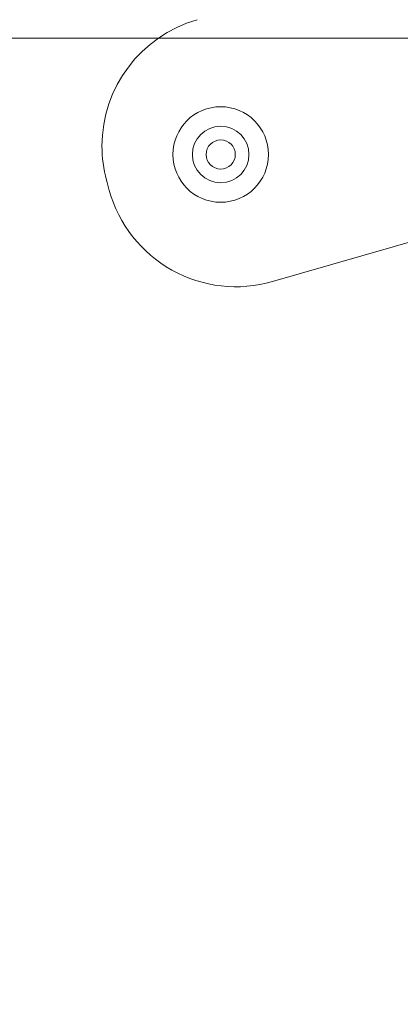
# Model space of a CAD drawing. Units: millimetres. Extents: x -3256 to 4258, y -4296 to 2535.
# Drawn here: x -88 to -49, y 555 to 656 of the extents above; entities that cross this region are included whole.
import ezdxf

# ---------------------------------------------------------------- set-up
doc = ezdxf.new("R2010")
doc.units = ezdxf.units.MM
doc.header["$LTSCALE"] = 0.2
doc.header["$MEASUREMENT"] = 0
doc.header["$PDMODE"] = 1
doc.layers.add('HAGS-Dim Plan', color=7, linetype='Continuous', lineweight=100)
doc.styles.get("Standard").update_dxf_attribs({"font": 'g13f12d.shx', "height": 300})
doc.dimstyles.new('HAGS - Dim Plan', dxfattribs={"dimtxt": 300, "dimasz": 200, "dimexe": 0.18, "dimexo": 0.0625, "dimgap": 150, "dimtad": 0, "dimlfac": 0.001, "dimrnd": 0.05, "dimzin": 1, "dimdsep": 46, "dimtxsty": 'Standard', "dimblk": 'HAGS - Dim Plan arrow', "dimcen": 0.1, "dimse1": 1, "dimse2": 1, "dimclrd": 1, "dimadec": 0, "dimazin": 0, "dimtfac": 1, "dimtofl": 0, "dimtmove": 0, "dimatfit": 3, "dimfxl": 1, "dimtolj": 1, "dimtzin": 0, "dimarcsym": 0})

# ---------------------------------------------------------------- blocks, each defined once
blk = doc.blocks.new('HAGS - Dim Plan arrow')
at = {"color": 1, "lineweight": 0}
blk.add_lwpolyline([(0, 0, 0, 0.35, 0), (-1, 0, 0.015, 0.015, 0)], format="xyseb", dxfattribs=at)
blk = doc.blocks.new('*D14')
at = {"layer": 'Defpoints', "color": 0, "transparency": 16777216}
for p in [(-1000.49, 2535.14), (4061.45, 2535.14), (-1000.5, -2607.58)]:
    blk.add_point(p, dxfattribs=at)
at = {"layer": 'HAGS-Dim Plan', "color": 1, "lineweight": -2, "transparency": 16777216}
for p, q in [((4061.45, 2335.14), (4061.45, 539.22)), ((4061.45, -2407.58), (4061.45, -611.66))]:
    blk.add_line(p, q, dxfattribs=at)
at = {"layer": 'HAGS-Dim Plan', "color": 1, "lineweight": -2, "transparency": 16777216, "xscale": 200, "yscale": 200, "zscale": 200}
for p, rotation in [((4061.45, 2535.14), 90), ((4061.45, -2607.58), 270)]:
    blk.add_blockref('HAGS - Dim Plan arrow', p, dxfattribs=dict(at, rotation=rotation))
at = {"layer": 'HAGS-Dim Plan', "color": 0, "transparency": 16777216, "insert": (4061.45, -36.22), "char_height": 300, "attachment_point": 5, "rotation": 90}
blk.add_mtext('\\A1;5.15m', dxfattribs=at)
blk = doc.blocks.new('*D16')
at = {"layer": 'Defpoints', "color": 0, "transparency": 16777216}
for p in [(-1000.49, 1035.48, 945), (3667.93, 1035.48), (-1000.5, -1107.58, 160.46)]:
    blk.add_point(p, dxfattribs=at)
at = {"layer": 'HAGS-Dim Plan', "color": 1, "lineweight": -2, "transparency": 16777216}
for p, q in [((3667.93, 835.48), (3667.93, 543.2)), ((3667.93, -907.58), (3667.93, -615.3))]:
    blk.add_line(p, q, dxfattribs=at)
at = {"layer": 'HAGS-Dim Plan', "color": 1, "lineweight": -2, "transparency": 16777216, "xscale": 200, "yscale": 200, "zscale": 200}
for p, rotation in [((3667.93, 1035.48), 90), ((3667.93, -1107.58), 270)]:
    blk.add_blockref('HAGS - Dim Plan arrow', p, dxfattribs=dict(at, rotation=rotation))
at = {"layer": 'HAGS-Dim Plan', "color": 0, "transparency": 16777216, "insert": (3667.93, -36.05), "char_height": 300, "attachment_point": 5, "rotation": 90}
blk.add_mtext('\\A1;2.15m', dxfattribs=at)

msp = doc.modelspace()

# ---------------------------------------------------------------- linework, layer by layer
at = {"color": 0, "linetype": 'Continuous', "lineweight": 0}
for p, q in [((-38.703, 653.645), (-630.888, 653.645)), ((-38.703, 653.645), (-630.888, 653.645)), ((-35.341, 636.391), (-62.055, 628.664)), ((-35.341, 636.391), (-62.055, 628.664))]:
    msp.add_line(p, q, dxfattribs=at)
for centre, radius, start, end in [((-66.058, 642.557), 13.5, 106.13362, 180), ((-66.058, 642.557), 13.5, 106.13362, 180), ((-67.379, 641.7), 4.9, 0, 180), ((-67.379, 641.7), 2.9, 0, 180), ((-66.058, 642.557), 13.5, 180, 194.92633), ((-66.058, 642.557), 13.5, 180, 194.92633), ((-67.379, 641.7), 4.9, 180, 0), ((-67.379, 641.7), 2.9, 180, 0), ((-65.806, 641.632), 13.5, 195.55239, 286.13362), ((-65.806, 641.632), 13.5, 195.55239, 286.13362)]:
    msp.add_arc(centre, radius, start, end, dxfattribs=at)
at = {"color": 0, "linetype": 'Continuous', "lineweight": 0, "extrusion": (-4.58163e-32, 2.06338e-16, -1)}
for start, end in [(270, 90), (90, 270)]:
    msp.add_arc((67.379, 641.7), 1.5, start, end, dxfattribs=at)
at = {"color": 0, "linetype": 'Continuous', "lineweight": 0, "extrusion": (-3.96533e-32, 2.06338e-16, -1)}
msp.add_arc((-18.683, 665.146), 101.2, 344.44761, 345.07367, dxfattribs=at)
msp.add_arc((-18.683, 665.146), 101.2, 344.44761, 345.07367, dxfattribs=at)

# ---------------------------------------------------------------- dimensions: what is measured, and where the dimension line sits
at = {"layer": 'HAGS-Dim Plan'}
for base, p1, p2, picture, middle in [((4061.452, 2535.143), (-1000.5, -2607.584), (-1000.486, 2535.143), '*D14', (4061.452, -36.22)), ((3667.929, 1035.484), (-1000.5, -1107.584, 160.464), (-1000.492, 1035.484, 945), '*D16', (3667.929, -36.05))]:
    dim = msp.add_linear_dim(base=base, p1=p1, p2=p2, angle=90, dimstyle='HAGS - Dim Plan', override={"dimpost": 'm'}, dxfattribs=at)
    dim.commit()
    dim.dimension.update_dxf_attribs({"geometry": picture, "text_midpoint": middle, "dimtype": 160})

doc.saveas('drawing.dxf')
